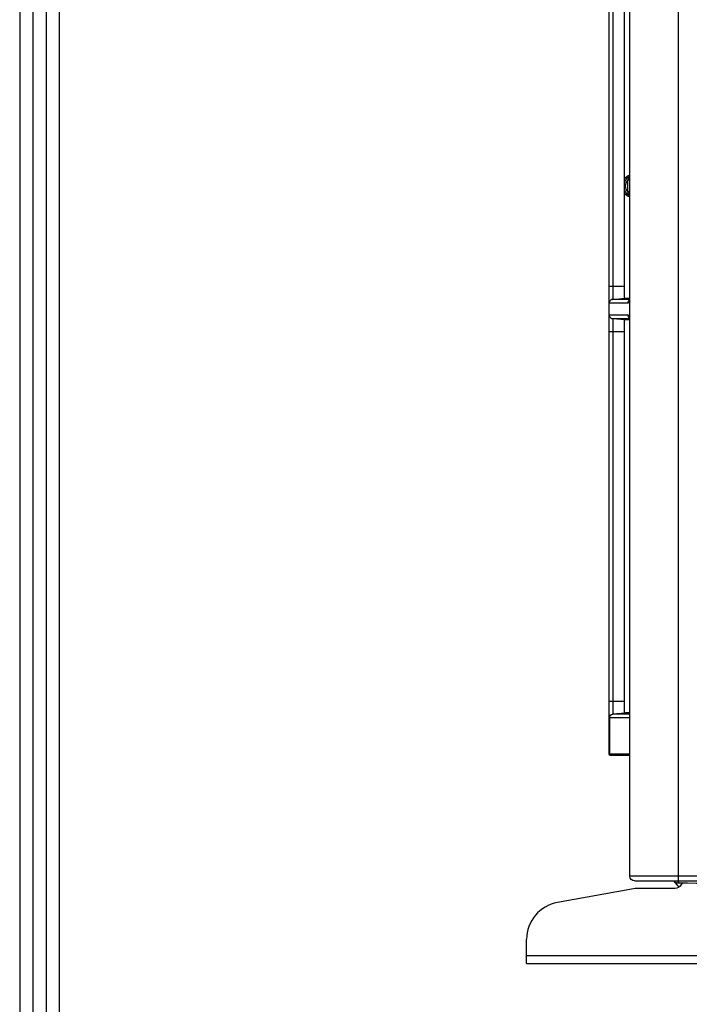
# Model space of a CAD drawing. Units: inches. Extents: x 5 to 10036, y -45 to 4140.
# Drawn here: x 4336 to 4515, y 1429 to 1692 of the extents above; entities that cross this region are included whole.
import ezdxf

# ---------------------------------------------------------------- set-up
doc = ezdxf.new("R2010")
doc.units = ezdxf.units.IN
doc.header["$MEASUREMENT"] = 0
for name, color, linetype in [('LG-DIMENSION', 7, 'Continuous'), ('LG-Product', 3, 'Continuous'), ('LG-SHEET', 7, 'Continuous')]:
    doc.layers.add(name, color=color, linetype=linetype)

# ---------------------------------------------------------------- blocks, each defined once
blk = doc.blocks.new('LG-SHEET')
at = {"layer": 'LG-SHEET', "color": 1}
for p, q in [((307.55, 7453.35), (307.55, 273.1)), ((314.01, 7446.95), (314.01, 279.56)), ((320.47, 7440.56), (320.47, 286.02)), ((326.93, 7434.16), (326.93, 292.48))]:
    blk.add_line(p, q, dxfattribs=at)

msp = doc.modelspace()

# ---------------------------------------------------------------- linework, layer by layer
at = {"layer": 'LG-Product', "color": 3, "linetype": 'Continuous'}
for p, q in [((4511.74, 1462.26), (4511.74, 2087.46)), ((4498.74, 1463.56), (4498.74, 2061.86)), ((4493.27, 1496.01), (4493.27, 2040.71)), ((4494.18, 1722.83), (4494.18, 1617.39)), ((4497.27, 1722.56), (4497.27, 1617.66)), ((4498.24, 1646.04), (4498.24, 1649.18)), ((4498.74, 1649.18), (4498.24, 1649.18)), ((4498.74, 1646.04), (4498.24, 1646.04)), ((4497.27, 1620.81), (4493.27, 1620.81)), ((4494.18, 1617.39), (4497.46, 1617.68)), ((4497.46, 1617.68), (4498.74, 1617.68)), ((4498.23, 1616.4), (4493.27, 1616.4)), ((4494.22, 1617.4), (4498.74, 1617.4)), ((4493.27, 1613.22), (4498.23, 1613.22)), ((4494.18, 1612.23), (4494.18, 1506.79)), ((4497.46, 1611.95), (4494.18, 1612.23)), ((4498.74, 1612.23), (4494.22, 1612.23)), ((4497.27, 1611.96), (4497.27, 1507.06)), ((4498.74, 1611.95), (4497.46, 1611.95)), ((4493.27, 1608.81), (4497.27, 1608.81)), ((4493.27, 1510.21), (4497.27, 1510.21)), ((4493.29, 1505.79), (4493.27, 1505.79)), ((4493.36, 1505.8), (4493.29, 1505.79)), ((4493.29, 1505.79), (4493.29, 1496.21)), ((4498.74, 1505.8), (4493.36, 1505.8)), ((4494.18, 1506.79), (4494.23, 1506.8)), ((4494.23, 1506.8), (4497.58, 1507.09)), ((4494.23, 1506.8), (4497.47, 1507.08)), ((4494.23, 1506.8), (4498.74, 1506.8)), ((4497.47, 1507.08), (4498.74, 1507.08)), ((4498.74, 1507.09), (4497.59, 1507.09)), ((4493.29, 1496.21), (4498.74, 1496.21)), ((4498.74, 1495.71), (4493.57, 1495.71)), ((4795.54, 1463.56), (4498.74, 1463.56)), ((4499.69, 1460.18), (4479.47, 1456.54)), ((4500.04, 1462.26), (4794.24, 1462.26)), ((4510.71, 1460.26), (4500.58, 1460.26)), ((4511.9, 1460.65), (4510.48, 1462.26)), ((4511.39, 1462.26), (4511.85, 1461.73)), ((4512.69, 1461.73), (4512.47, 1461.32)), ((4471.24, 1440.26), (4471.24, 1446.7)), ((4471.24, 1442.38), (4857.24, 1442.38)), ((4471.24, 1440.26), (4857.24, 1440.26))]:
    msp.add_line(p, q, dxfattribs=at)
for centre, radius, start, end in [((4499.64, 1647.61), 3, 107.4576, 142.2009), ((4499.64, 1647.61), 2.6, 111.0371, 155.7444), ((4499.64, 1647.61), 2.1, 131.8103, 228.1897), ((4498.24, 1651.25), 1.3, 291.0374, 292.6203), ((4499.64, 1647.61), 2.6, 204.2555, 248.9628), ((4499.64, 1647.61), 3, 217.7991, 252.5424), ((4498.24, 1643.97), 1.3, 67.3799, 68.9628), ((4500.58, 1455.26), 5, 90.0006, 100.204), ((4481.24, 1446.7), 10, 100.204, 180)]:
    msp.add_arc(centre, radius, start, end, dxfattribs=at)
at = {"layer": 'LG-Product', "color": 3, "linetype": 'Continuous', "extrusion": (0, 0, -1)}
for centre, radius, start, end in [((-4494.27, 1505.8), 1, 360, 85), ((-4493.57, 1496.01), 0.3, 270, 0), ((-4500.04, 1463.56), 1.3, 270, 0), ((-4510.71, 1462.26), 2, 207.951, 269.9993)]:
    msp.add_arc(centre, radius, start, end, dxfattribs=at)
at = {"layer": 'LG-Product', "color": 3, "linetype": 'Continuous'}
for centre, major_axis, ratio, start_param, end_param in [((4499.18, 1616.4), (0, 1), 0.953994, 0.480914, 1.570796), ((4499.18, 1613.22), (0, 1), 0.953994, 1.570796, 2.660678), ((4493.77, 1505.8), (-0.5, 0), 0.013421, 5.978754, 6.283167), ((4494.27, 1506.25), (-0.052, 0.541), 0.299715, 6.25447, 6.280585), ((4494.28, 1506.25), (-0.047, 0.541), 0.001198, 0, 0.027395), ((4493.57, 1496.15), (0.3, 0), 0.723555, 3.141593, 3.568854)]:
    msp.add_ellipse(centre, major_axis=major_axis, ratio=ratio, start_param=start_param, end_param=end_param, dxfattribs=at)
at = {"layer": 'LG-Product', "color": 3, "linetype": 'Continuous', "extrusion": (0, 0, -1)}
for centre, major_axis, ratio, start_param, end_param in [((4494.27, 1505.8), (-0.087, 0.996), 0.976833, 4.799655, 6.283185), ((4494.31, 1505.8), (-0.02, 1), 0.953959, 4.731447, 6.210757), ((4494.31, 1505.8), (-0.067, 0.998), 0.953781, 4.776648, 6.255958), ((4499.56, 1506.26), (-5.42, 0.51), 0.033613, 0.17281, 0.181053), ((4499.52, 1506.8), (5.31, 0.01), 0.007783, 3.223482, 3.231725), ((4497.46, 1506.53), (0.005, 0.545), 0.312943, 6.252797, 6.280194), ((4497.58, 1506.54), (0.009, 0.548), 0.402138, 6.241135, 6.276354), ((4493.77, 1496.21), (0.499, 0.07), 0.375297, 3.194077, 3.498588), ((4493.77, 1496.21), (0.308, 0.421), 0.876851, 3.836278, 4.140789), ((4493.57, 1496.21), (0, 0.5), 0.572396, 3.141593, 4.407878), ((4511.88, 1463.7), (-1.38, 1.57), 0.954566, 4.510438, 4.634635), ((4825.26, 1460.76), (-1942.95, 5), 0.000086, 1.408784, 1.428053)]:
    msp.add_ellipse(centre, major_axis=major_axis, ratio=ratio, start_param=start_param, end_param=end_param, dxfattribs=at)
at = {"layer": 'LG-Product', "color": 3, "linetype": 'Continuous'}
for points, knots in [([(4498.24, 1649.18), (4498.31, 1649.3), (4498.39, 1649.42), (4498.5, 1649.61), (4498.54, 1649.69), (4498.61, 1649.81), (4498.63, 1649.87), (4498.67, 1649.95), (4498.69, 1649.98), (4498.7, 1650.02), (4498.7, 1650.03), (4498.71, 1650.04), (4498.71, 1650.04), (4498.71, 1650.04)], [0, 0, 0, 0, 0.345531, 0.345531, 0.562061, 0.562061, 0.727707, 0.727707, 0.869141, 0.869141, 0.97252, 0.97252, 1, 1, 1, 1]), ([(4498.71, 1645.18), (4498.71, 1645.18), (4498.71, 1645.19), (4498.7, 1645.2), (4498.7, 1645.21), (4498.68, 1645.24), (4498.68, 1645.25), (4498.66, 1645.28), (4498.65, 1645.32), (4498.62, 1645.38), (4498.62, 1645.39), (4498.58, 1645.46), (4498.54, 1645.53), (4498.42, 1645.75), (4498.33, 1645.9), (4498.24, 1646.04)], [0, 0, 0, 0, 0.056934, 0.056934, 0.165623, 0.165623, 0.197744, 0.197744, 0.340357, 0.340357, 0.369392, 0.369392, 0.579378, 0.579378, 1, 1, 1, 1]), ([(4494.18, 1617.39), (4494.17, 1617.39), (4494.15, 1617.39), (4494.1, 1617.38), (4494.07, 1617.38), (4493.94, 1617.35), (4493.83, 1617.3), (4493.64, 1617.18), (4493.56, 1617.11), (4493.42, 1616.93), (4493.36, 1616.83), (4493.29, 1616.62), (4493.27, 1616.51), (4493.27, 1616.4)], [0, 0, 0, 0, 0.044586, 0.044586, 0.097343, 0.097343, 0.325619, 0.325619, 0.551153, 0.551153, 0.77554, 0.77554, 1, 1, 1, 1]), ([(4493.27, 1616.4), (4493.27, 1616.4), (4493.27, 1616.4), (4493.27, 1616.4), (4493.27, 1616.4), (4493.27, 1616.4), (4493.27, 1616.4), (4493.27, 1616.4), (4493.27, 1616.4), (4493.27, 1616.4), (4493.27, 1616.4), (4493.27, 1616.4), (4493.27, 1616.4), (4493.27, 1616.4)], [0, 0, 0, 0, 0.249999, 0.249999, 0.5, 0.5, 0.766667, 0.766667, 0.9, 0.9, 0.966667, 0.966667, 1, 1, 1, 1]), ([(4498.74, 1616.9), (4498.68, 1616.77), (4498.61, 1616.66), (4498.44, 1616.46), (4498.33, 1616.4), (4498.23, 1616.4)], [0, 0, 0, 0, 0.410497, 0.410497, 1, 1, 1, 1]), ([(4493.27, 1613.23), (4493.27, 1613.23), (4493.27, 1613.23), (4493.27, 1613.23), (4493.27, 1613.23), (4493.27, 1613.23), (4493.27, 1613.23), (4493.27, 1613.23), (4493.27, 1613.23), (4493.27, 1613.23), (4493.27, 1613.23), (4493.27, 1613.23), (4493.27, 1613.23), (4493.27, 1613.23)], [0, 0, 0, 0, 0.249999, 0.249999, 0.5, 0.5, 0.766667, 0.766667, 0.9, 0.9, 0.966667, 0.966667, 1, 1, 1, 1]), ([(4493.27, 1613.22), (4493.27, 1613.11), (4493.29, 1613), (4493.36, 1612.79), (4493.42, 1612.69), (4493.56, 1612.52), (4493.64, 1612.44), (4493.83, 1612.32), (4493.94, 1612.28), (4494.07, 1612.25), (4494.1, 1612.24), (4494.15, 1612.24), (4494.17, 1612.23), (4494.18, 1612.23)], [0, 0, 0, 0, 0.22446, 0.22446, 0.448847, 0.448847, 0.674381, 0.674381, 0.902657, 0.902657, 0.955414, 0.955414, 1, 1, 1, 1]), ([(4498.23, 1613.22), (4498.33, 1613.22), (4498.44, 1613.16), (4498.61, 1612.96), (4498.68, 1612.85), (4498.74, 1612.72)], [0, 0, 0, 0, 0.589503, 0.589503, 1, 1, 1, 1]), ([(4493.29, 1505.79), (4493.29, 1505.8), (4493.29, 1505.8), (4493.29, 1505.8), (4493.29, 1505.8), (4493.29, 1505.8), (4493.29, 1505.8), (4493.29, 1505.8), (4493.29, 1505.8), (4493.29, 1505.8), (4493.29, 1505.8), (4493.29, 1505.8), (4493.29, 1505.8), (4493.29, 1505.8), (4493.29, 1505.8), (4493.29, 1505.8)], [0, 0, 0, 0, 0.25, 0.25, 0.5, 0.5, 0.758065, 0.758065, 0.887097, 0.887097, 0.951613, 0.951613, 0.983871, 0.983871, 1, 1, 1, 1]), ([(4510.68, 1462.09), (4510.93, 1461.9), (4511.21, 1461.79), (4511.61, 1461.73), (4511.73, 1461.73), (4511.85, 1461.73), (4511.85, 1461.73), (4511.85, 1461.73)], [0, 0, 0, 0, 0.712104, 0.712104, 0.994168, 0.994168, 1, 1, 1, 1])]:
    msp.add_open_spline(points, degree=3, knots=knots, dxfattribs=at)

# ---------------------------------------------------------------- block references
at = {"layer": 'LG-DIMENSION', "xscale": 0.5452876799999999, "yscale": 0.5452876799999999, "zscale": 0.5452876799999999}
msp.add_blockref('LG-SHEET', (4168.34, -44.87), dxfattribs=at)

doc.saveas('drawing.dxf')
